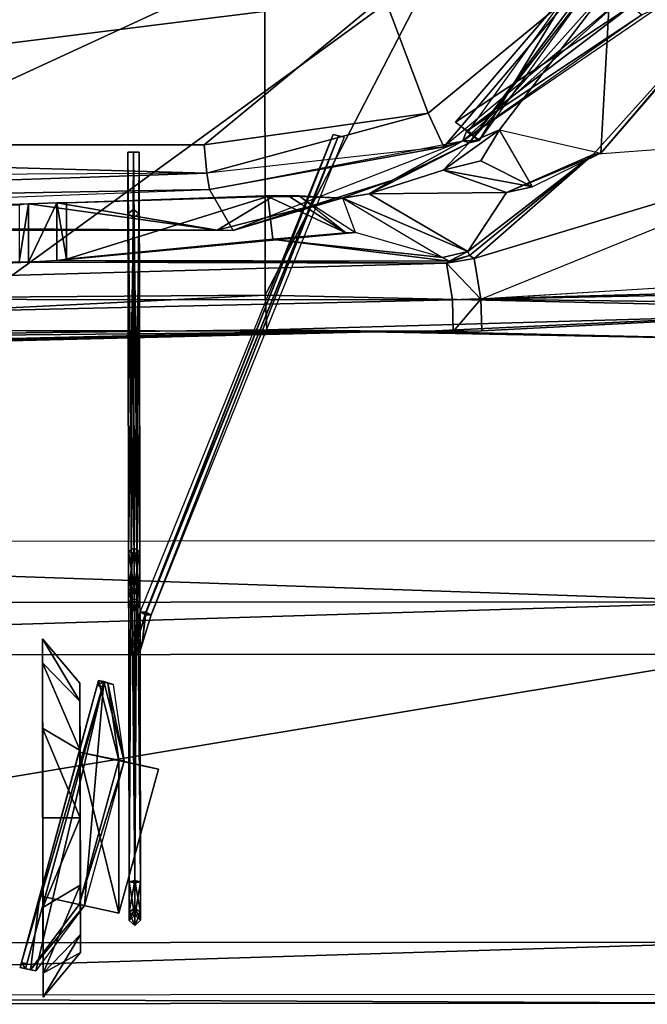
# Model space of a CAD drawing. Units: metres. Extents: x -0.53 to 0.48, y -0.2 to 0.2.
# Drawn here: x 0.12 to 0.18, y -0.2 to -0.1 of the extents above; entities that cross this region are included whole.
import ezdxf

# ---------------------------------------------------------------- set-up
doc = ezdxf.new("R2010")
doc.units = ezdxf.units.M

msp = doc.modelspace()

# ---------------------------------------------------------------- linework, layer by layer
for points in [[(0.142827, 0, 0.144586), (0.050547, -0.129097, 0.145749), (0.05046, 0, 0.145782)], [(0.142827, 0, 0.144586), (0.142979, -0.128432, 0.144586), (0.050547, -0.129097, 0.145749)], [(0.209465, 0, 0.144585), (0.142979, -0.128432, 0.144586), (0.142827, 0, 0.144586)], [(0.209465, 0, 0.144585), (0.209619, -0.129933, 0.144585), (0.142979, -0.128432, 0.144586)], [(0.190646, -0.073659, 0.124804), (0.019559, -0.152702, 0.123946), (0.019512, -0.07376, 0.124804)], [(0.190646, -0.073659, 0.063881), (0.019586, -0.19818, 0.063881), (0.019512, -0.07376, 0.063881)], [(0.190646, -0.073659, 0.124804), (0.190693, -0.152601, 0.123946), (0.019559, -0.152702, 0.123946)], [(0.190646, -0.073659, 0.063881), (0.19072, -0.198079, 0.063881), (0.019586, -0.19818, 0.063881)], [(0.175962, -0.114468, 0.281183), (0.175218, -0.114602, 0.27746), (0.191445, -0.096525, 0.275836)], [(0.191445, -0.096525, 0.275836), (0.204639, -0.112402, 0.263964), (0.175218, -0.114602, 0.27746)], [(0.191212, -0.096615, 0.279792), (0.175962, -0.114468, 0.281183), (0.191445, -0.096525, 0.275836)], [(0.176874, -0.097927, 0.360072), (0.175962, -0.114468, 0.281183), (0.191212, -0.096615, 0.279792)], [(0.173407, -0.097711, 0.365203), (0.161674, -0.111419, 0.364476), (0.162946, -0.112337, 0.358049)], [(0.173407, -0.097711, 0.365203), (0.178934, -0.099993, 0.367285), (0.161674, -0.111419, 0.364476)], [(0.173407, -0.097711, 0.365203), (0.164019, -0.113219, 0.357372), (0.162946, -0.112337, 0.358049)], [(0.176874, -0.097927, 0.360072), (0.174686, -0.097781, 0.363795), (0.163028, -0.113455, 0.356111)], [(0.174686, -0.097781, 0.363795), (0.17448, -0.098593, 0.364525), (0.163028, -0.113455, 0.356111)], [(0.173407, -0.097711, 0.365203), (0.17448, -0.098593, 0.364525), (0.164019, -0.113219, 0.357372)], [(0.173319, -0.098733, 0.375321), (0.158984, -0.110551, 0.373551), (0.154661, -0.099022, 0.378184)], [(0.173319, -0.098733, 0.375321), (0.160518, -0.113853, 0.371087), (0.158984, -0.110551, 0.373551)], [(0.173319, -0.098733, 0.375321), (0.178175, -0.09912, 0.373298), (0.160518, -0.113853, 0.371087)], [(0.176874, -0.097927, 0.360072), (0.163028, -0.113455, 0.356111), (0.166011, -0.112164, 0.353785)], [(0.17448, -0.098593, 0.364525), (0.164019, -0.113219, 0.357372), (0.163028, -0.113455, 0.356111)], [(0.176874, -0.097927, 0.360072), (0.166011, -0.112164, 0.353785), (0.175962, -0.114468, 0.281183)], [(0.154661, -0.099022, 0.378184), (0.037627, -0.113663, 0.373447), (0.037296, -0.100838, 0.377472)], [(0.154661, -0.099022, 0.378184), (0.136979, -0.11364, 0.373267), (0.037627, -0.113663, 0.373447)], [(0.154661, -0.099022, 0.378184), (0.158984, -0.110551, 0.373551), (0.136979, -0.11364, 0.373267)], [(0.178175, -0.09912, 0.373298), (0.160518, -0.113853, 0.371087), (0.1624, -0.113272, 0.364514)], [(0.181329, -0.100324, 0.367983), (0.178175, -0.09912, 0.373298), (0.1624, -0.113272, 0.364514)], [(0.178934, -0.099993, 0.367285), (0.162747, -0.112301, 0.363799), (0.161674, -0.111419, 0.364476)], [(0.181329, -0.100324, 0.367983), (0.180007, -0.100874, 0.366607), (0.1624, -0.113272, 0.364514)], [(0.178934, -0.099993, 0.367285), (0.180007, -0.100874, 0.366607), (0.162747, -0.112301, 0.363799)], [(0.180007, -0.100874, 0.366607), (0.1624, -0.113272, 0.364514), (0.162747, -0.112301, 0.363799)], [(0.158984, -0.110551, 0.373551), (0.137233, -0.116451, 0.370471), (0.136979, -0.11364, 0.373267)], [(0.158984, -0.110551, 0.373551), (0.160518, -0.113853, 0.371087), (0.137233, -0.116451, 0.370471)], [(0.166011, -0.112164, 0.353785), (0.160456, -0.116139, 0.345639), (0.164184, -0.115224, 0.345407)], [(0.166011, -0.112164, 0.353785), (0.163028, -0.113455, 0.356111), (0.160456, -0.116139, 0.345639)], [(0.162747, -0.112301, 0.363799), (0.161674, -0.111419, 0.364476), (0.162946, -0.112337, 0.358049)], [(0.162747, -0.112301, 0.363799), (0.1624, -0.113272, 0.364514), (0.164019, -0.113219, 0.357372)], [(0.162946, -0.112337, 0.358049), (0.162747, -0.112301, 0.363799), (0.164019, -0.113219, 0.357372)], [(0.166011, -0.112164, 0.353785), (0.164184, -0.115224, 0.345407), (0.169244, -0.117793, 0.290024)], [(0.169244, -0.117793, 0.290024), (0.166011, -0.112164, 0.353785), (0.175962, -0.114468, 0.281183)], [(0.149655, -0.112637, 0.268684), (0.131176, -0.159866, 0.268126), (0.130674, -0.159612, 0.268684)], [(0.149655, -0.112637, 0.268684), (0.13125, -0.159619, 0.269241), (0.130674, -0.159612, 0.268684)], [(0.149655, -0.112637, 0.360763), (0.131193, -0.159807, 0.36132), (0.130674, -0.159612, 0.360763)], [(0.149655, -0.112637, 0.360763), (0.131232, -0.159677, 0.360205), (0.130674, -0.159612, 0.360763)], [(0.149655, -0.112637, 0.268684), (0.150193, -0.112768, 0.268126), (0.131176, -0.159866, 0.268126)], [(0.150193, -0.112768, 0.268126), (0.131751, -0.159873, 0.268684), (0.131176, -0.159866, 0.268126)], [(0.149655, -0.112637, 0.360763), (0.150193, -0.112768, 0.36132), (0.131193, -0.159807, 0.36132)], [(0.150193, -0.112768, 0.36132), (0.131751, -0.159874, 0.360763), (0.131193, -0.159807, 0.36132)], [(0.149655, -0.112637, 0.360763), (0.150193, -0.112768, 0.360205), (0.131232, -0.159677, 0.360205)], [(0.150193, -0.112768, 0.360205), (0.131751, -0.159874, 0.360763), (0.131232, -0.159677, 0.360205)], [(0.149655, -0.112637, 0.268684), (0.150193, -0.112768, 0.269241), (0.13125, -0.159619, 0.269241)], [(0.150193, -0.112768, 0.269241), (0.131751, -0.159873, 0.268684), (0.13125, -0.159619, 0.269241)], [(0.150193, -0.112768, 0.268126), (0.150732, -0.112899, 0.268683), (0.131751, -0.159873, 0.268684)], [(0.150193, -0.112768, 0.269241), (0.150732, -0.112899, 0.268683), (0.131751, -0.159873, 0.268684)], [(0.150193, -0.112768, 0.36132), (0.150732, -0.112899, 0.360763), (0.131751, -0.159874, 0.360763)], [(0.150193, -0.112768, 0.360205), (0.150732, -0.112899, 0.360763), (0.131751, -0.159874, 0.360763)], [(0.1624, -0.113272, 0.364514), (0.160518, -0.113853, 0.371087), (0.137504, -0.118048, 0.363864)], [(0.1624, -0.113272, 0.364514), (0.139826, -0.122071, 0.36239), (0.137504, -0.118048, 0.363864)], [(0.1624, -0.113272, 0.364514), (0.139826, -0.122071, 0.36239), (0.155472, -0.117115, 0.357662)], [(0.150732, -0.112899, 0.268683), (0.149655, -0.112637, 0.268684), (0.150193, -0.112768, 0.268126)], [(0.150193, -0.112768, 0.269241), (0.149655, -0.112637, 0.268684), (0.150732, -0.112899, 0.268683)], [(0.150732, -0.112899, 0.360763), (0.149655, -0.112637, 0.360763), (0.150193, -0.112768, 0.360205)], [(0.150732, -0.112899, 0.360763), (0.150193, -0.112768, 0.36132), (0.149655, -0.112637, 0.360763)], [(0.1624, -0.113272, 0.364514), (0.155472, -0.117115, 0.357662), (0.163028, -0.113455, 0.356111)], [(0.164019, -0.113219, 0.357372), (0.1624, -0.113272, 0.364514), (0.163028, -0.113455, 0.356111)], [(0.175218, -0.114602, 0.27746), (0.163522, -0.124841, 0.264645), (0.204639, -0.112402, 0.263964)], [(0.204639, -0.112402, 0.263964), (0.163522, -0.124841, 0.264645), (0.164171, -0.128837, 0.258848)], [(0.204639, -0.112402, 0.263964), (0.204061, -0.127707, 0.258848), (0.164171, -0.128837, 0.258848)], [(0.037627, -0.113663, 0.373447), (0.137233, -0.116451, 0.370471), (0.037172, -0.11699, 0.370688)], [(0.136979, -0.11364, 0.373267), (0.137233, -0.116451, 0.370471), (0.037627, -0.113663, 0.373447)], [(0.160518, -0.113853, 0.371087), (0.137233, -0.116451, 0.370471), (0.137504, -0.118048, 0.363864)], [(0.163028, -0.113455, 0.356111), (0.153191, -0.118466, 0.356251), (0.160456, -0.116139, 0.345639)], [(0.155472, -0.117115, 0.357662), (0.153191, -0.118466, 0.356251), (0.163028, -0.113455, 0.356111)], [(0.130583, -0.11439, 0.268684), (0.129468, -0.114392, 0.268684), (0.130025, -0.114391, 0.268126)], [(0.130583, -0.11439, 0.268684), (0.130025, -0.114391, 0.269241), (0.129468, -0.114392, 0.268684)], [(0.130583, -0.11439, 0.360763), (0.129468, -0.114392, 0.360763), (0.130025, -0.114391, 0.360205)], [(0.130583, -0.11439, 0.360763), (0.130025, -0.114391, 0.36132), (0.129468, -0.114392, 0.360763)], [(0.129468, -0.114392, 0.268684), (0.129595, -0.186122, 0.268684), (0.130025, -0.114391, 0.268126)], [(0.130025, -0.114391, 0.269241), (0.129595, -0.186122, 0.268684), (0.129468, -0.114392, 0.268684)], [(0.130025, -0.114391, 0.36132), (0.130153, -0.186188, 0.36132), (0.129468, -0.114392, 0.360763)], [(0.130025, -0.114391, 0.360205), (0.129595, -0.186122, 0.360763), (0.129468, -0.114392, 0.360763)], [(0.129468, -0.114392, 0.360763), (0.130153, -0.186188, 0.36132), (0.129595, -0.186122, 0.360763)], [(0.130025, -0.114391, 0.268126), (0.129595, -0.186122, 0.268684), (0.130153, -0.186249, 0.268126)], [(0.130025, -0.114391, 0.269241), (0.130153, -0.185992, 0.269241), (0.129595, -0.186122, 0.268684)], [(0.130025, -0.114391, 0.360205), (0.130153, -0.186053, 0.360205), (0.129595, -0.186122, 0.360763)], [(0.130583, -0.11439, 0.268684), (0.13071, -0.18612, 0.268684), (0.130025, -0.114391, 0.268126)], [(0.130583, -0.11439, 0.268684), (0.130153, -0.185992, 0.269241), (0.130025, -0.114391, 0.269241)], [(0.130025, -0.114391, 0.36132), (0.130153, -0.186188, 0.36132), (0.130583, -0.11439, 0.360763)], [(0.130583, -0.11439, 0.360763), (0.13071, -0.18612, 0.360763), (0.130025, -0.114391, 0.360205)], [(0.130025, -0.114391, 0.268126), (0.13071, -0.18612, 0.268684), (0.130153, -0.186249, 0.268126)], [(0.130025, -0.114391, 0.360205), (0.13071, -0.18612, 0.360763), (0.130153, -0.186053, 0.360205)], [(0.130583, -0.11439, 0.268684), (0.13071, -0.18612, 0.268684), (0.130153, -0.185992, 0.269241)], [(0.130583, -0.11439, 0.360763), (0.130153, -0.186188, 0.36132), (0.13071, -0.18612, 0.360763)], [(0.164184, -0.115224, 0.345407), (0.160456, -0.116139, 0.345639), (0.169244, -0.117793, 0.290024)], [(0.175218, -0.114602, 0.27746), (0.162891, -0.124159, 0.268326), (0.163045, -0.124543, 0.265512)], [(0.175218, -0.114602, 0.27746), (0.166685, -0.118338, 0.28793), (0.162891, -0.124159, 0.268326)], [(0.175218, -0.114602, 0.27746), (0.163045, -0.124543, 0.265512), (0.163522, -0.124841, 0.264645)], [(0.175962, -0.114468, 0.281183), (0.166685, -0.118338, 0.28793), (0.175218, -0.114602, 0.27746)], [(0.169244, -0.117793, 0.290024), (0.166685, -0.118338, 0.28793), (0.175962, -0.114468, 0.281183)], [(0.160456, -0.116139, 0.345639), (0.153191, -0.118466, 0.356251), (0.166685, -0.118338, 0.28793)], [(0.169244, -0.117793, 0.290024), (0.160456, -0.116139, 0.345639), (0.166685, -0.118338, 0.28793)], [(0.137233, -0.116451, 0.370471), (0.037172, -0.11699, 0.370688), (0.03753, -0.119843, 0.365417)], [(0.137233, -0.116451, 0.370471), (0.03753, -0.119843, 0.365417), (0.137504, -0.118048, 0.363864)], [(0.155472, -0.117115, 0.357662), (0.139826, -0.122071, 0.36239), (0.150514, -0.118897, 0.357347)], [(0.155472, -0.117115, 0.357662), (0.150514, -0.118897, 0.357347), (0.153191, -0.118466, 0.356251)], [(0.137504, -0.118048, 0.363864), (0.03753, -0.119843, 0.365417), (0.047693, -0.121505, 0.362675)], [(0.137504, -0.118048, 0.363864), (0.139826, -0.122071, 0.36239), (0.047693, -0.121505, 0.362675)], [(0.123437, -0.119372, 0.352169), (0.122509, -0.119365, 0.353189), (0.143876, -0.118631, 0.351223)], [(0.138239, -0.122036, 0.360889), (0.122509, -0.119365, 0.353189), (0.143876, -0.118631, 0.351223)], [(0.143245, -0.11873, 0.35035), (0.123435, -0.124899, 0.278957), (0.143717, -0.122946, 0.278853)], [(0.143245, -0.11873, 0.35035), (0.123437, -0.119372, 0.352169), (0.123435, -0.124899, 0.278957)], [(0.143876, -0.118631, 0.351223), (0.123437, -0.119372, 0.352169), (0.143245, -0.11873, 0.35035)], [(0.150514, -0.118897, 0.357347), (0.138239, -0.122036, 0.360889), (0.143876, -0.118631, 0.351223)], [(0.139826, -0.122071, 0.36239), (0.138239, -0.122036, 0.360889), (0.150514, -0.118897, 0.357347)], [(0.143876, -0.118631, 0.351223), (0.143245, -0.11873, 0.35035), (0.146296, -0.118684, 0.345639)], [(0.146296, -0.118684, 0.345639), (0.143245, -0.11873, 0.35035), (0.145385, -0.118758, 0.345408)], [(0.150898, -0.122313, 0.285733), (0.143245, -0.11873, 0.35035), (0.143717, -0.122946, 0.278853)], [(0.145385, -0.118758, 0.345408), (0.143245, -0.11873, 0.35035), (0.150898, -0.122313, 0.285733)], [(0.150598, -0.118892, 0.355836), (0.143876, -0.118631, 0.351223), (0.146296, -0.118684, 0.345639)], [(0.150598, -0.118892, 0.355836), (0.150514, -0.118897, 0.357347), (0.143876, -0.118631, 0.351223)], [(0.146296, -0.118684, 0.345639), (0.145385, -0.118758, 0.345408), (0.150898, -0.122313, 0.285733)], [(0.150898, -0.122313, 0.285733), (0.146296, -0.118684, 0.345639), (0.151864, -0.122274, 0.285369)], [(0.150598, -0.118892, 0.355836), (0.146296, -0.118684, 0.345639), (0.151864, -0.122274, 0.285369)], [(0.153191, -0.118466, 0.356251), (0.150514, -0.118897, 0.357347), (0.150598, -0.118892, 0.355836)], [(0.153191, -0.118466, 0.356251), (0.150598, -0.118892, 0.355836), (0.162891, -0.124159, 0.268326)], [(0.162891, -0.124159, 0.268326), (0.150598, -0.118892, 0.355836), (0.160405, -0.124733, 0.268237)], [(0.151864, -0.122274, 0.285369), (0.150598, -0.118892, 0.355836), (0.160405, -0.124733, 0.268237)], [(0.166685, -0.118338, 0.28793), (0.153191, -0.118466, 0.356251), (0.162891, -0.124159, 0.268326)], [(0.119718, -0.119456, 0.353275), (0.048857, -0.122169, 0.360178), (0.052647, -0.121533, 0.351223)], [(0.138239, -0.122036, 0.360889), (0.048857, -0.122169, 0.360178), (0.119718, -0.119456, 0.353275)], [(0.119718, -0.119456, 0.353275), (0.118789, -0.119574, 0.352319), (0.052647, -0.121533, 0.351223)], [(0.119718, -0.119456, 0.353275), (0.118789, -0.119574, 0.352319), (0.11879, -0.12517, 0.278971)], [(0.119718, -0.119456, 0.353275), (0.11879, -0.12517, 0.278971), (0.11972, -0.125199, 0.278041)], [(0.122509, -0.119365, 0.353189), (0.119718, -0.119456, 0.353275), (0.11972, -0.125199, 0.278041)], [(0.138239, -0.122036, 0.360889), (0.119718, -0.119456, 0.353275), (0.122509, -0.119365, 0.353189)], [(0.122509, -0.119365, 0.353189), (0.11972, -0.125199, 0.278041), (0.122506, -0.125021, 0.278031)], [(0.123435, -0.124899, 0.278957), (0.122509, -0.119365, 0.353189), (0.122506, -0.125021, 0.278031)], [(0.123437, -0.119372, 0.352169), (0.122509, -0.119365, 0.353189), (0.123435, -0.124899, 0.278957)], [(0.130035, -0.120011, 0.360454), (0.130037, -0.120848, 0.361071), (0.129478, -0.12043, 0.360763)], [(0.130035, -0.120011, 0.360454), (0.129478, -0.12043, 0.360763), (0.129537, -0.153613, 0.269518)], [(0.130035, -0.120011, 0.360454), (0.129537, -0.153613, 0.269518), (0.130094, -0.153318, 0.269001)], [(0.130594, -0.120428, 0.360763), (0.130037, -0.120848, 0.361071), (0.130035, -0.120011, 0.360454)], [(0.130653, -0.153611, 0.269518), (0.130035, -0.120011, 0.360454), (0.130094, -0.153318, 0.269001)], [(0.130594, -0.120428, 0.360763), (0.130035, -0.120011, 0.360454), (0.130653, -0.153611, 0.269518)], [(0.130096, -0.153906, 0.270034), (0.129478, -0.12043, 0.360763), (0.129537, -0.153613, 0.269518)], [(0.130037, -0.120848, 0.361071), (0.129478, -0.12043, 0.360763), (0.130096, -0.153906, 0.270034)], [(0.130594, -0.120428, 0.360763), (0.130037, -0.120848, 0.361071), (0.130096, -0.153906, 0.270034)], [(0.130594, -0.120428, 0.360763), (0.130096, -0.153906, 0.270034), (0.130653, -0.153611, 0.269518)], [(0.138239, -0.122036, 0.360889), (0.047693, -0.121505, 0.362675), (0.048857, -0.122169, 0.360178)], [(0.139826, -0.122071, 0.36239), (0.047693, -0.121505, 0.362675), (0.138239, -0.122036, 0.360889)], [(0.143717, -0.122946, 0.278853), (0.122506, -0.125021, 0.278031), (0.144093, -0.122984, 0.277923)], [(0.143717, -0.122946, 0.278853), (0.123435, -0.124899, 0.278957), (0.122506, -0.125021, 0.278031)], [(0.151864, -0.122274, 0.285369), (0.143717, -0.122946, 0.278853), (0.144093, -0.122984, 0.277923)], [(0.151864, -0.122274, 0.285369), (0.150898, -0.122313, 0.285733), (0.143717, -0.122946, 0.278853)], [(0.151864, -0.122274, 0.285369), (0.144093, -0.122984, 0.277923), (0.160405, -0.124733, 0.268237)], [(0.144093, -0.122984, 0.277923), (0.122506, -0.125021, 0.278031), (0.161063, -0.125105, 0.265488)], [(0.160405, -0.124733, 0.268237), (0.144093, -0.122984, 0.277923), (0.161063, -0.125105, 0.265488)], [(0.162891, -0.124159, 0.268326), (0.160405, -0.124733, 0.268237), (0.161063, -0.125105, 0.265488)], [(0.163045, -0.124543, 0.265512), (0.161063, -0.125105, 0.265488), (0.160785, -0.125285, 0.264667)], [(0.163045, -0.124543, 0.265512), (0.160785, -0.125285, 0.264667), (0.163522, -0.124841, 0.264645)], [(0.163522, -0.124841, 0.264645), (0.160785, -0.125285, 0.264667), (0.164171, -0.128837, 0.258848)], [(0.163045, -0.124543, 0.265512), (0.162891, -0.124159, 0.268326), (0.161063, -0.125105, 0.265488)], [(0.11972, -0.125199, 0.278041), (0.035599, -0.128745, 0.265406), (0.035814, -0.128787, 0.264668)], [(0.11972, -0.125199, 0.278041), (0.056019, -0.127345, 0.278154), (0.035599, -0.128745, 0.265406)], [(0.11972, -0.125199, 0.278041), (0.035814, -0.128787, 0.264668), (0.160785, -0.125285, 0.264667)], [(0.160785, -0.125285, 0.264667), (0.035814, -0.128787, 0.264668), (0.161376, -0.128909, 0.258848)], [(0.11879, -0.12517, 0.278971), (0.056019, -0.127345, 0.278154), (0.11972, -0.125199, 0.278041)], [(0.122506, -0.125021, 0.278031), (0.11972, -0.125199, 0.278041), (0.160785, -0.125285, 0.264667)], [(0.161063, -0.125105, 0.265488), (0.122506, -0.125021, 0.278031), (0.160785, -0.125285, 0.264667)], [(0.164171, -0.128837, 0.258848), (0.160785, -0.125285, 0.264667), (0.161376, -0.128909, 0.258848)], [(0.204061, -0.127707, 0.258848), (0.163923, -0.128806, 0.258061), (0.209743, -0.126001, 0.226729)], [(0.164168, -0.128848, 0.257833), (0.163923, -0.128806, 0.258061), (0.209743, -0.126001, 0.226729)], [(0.209743, -0.126001, 0.226729), (0.164168, -0.128848, 0.257833), (0.209176, -0.127909, 0.225099)], [(0.204061, -0.127707, 0.258848), (0.164171, -0.128837, 0.258848), (0.163923, -0.128806, 0.258061)], [(0.142979, -0.128432, 0.144586), (0.051033, -0.132987, 0.148176), (0.050547, -0.129097, 0.145749)], [(0.142979, -0.128432, 0.144586), (0.143125, -0.131834, 0.147068), (0.051033, -0.132987, 0.148176)], [(0.209619, -0.129933, 0.144585), (0.143125, -0.131834, 0.147068), (0.142979, -0.128432, 0.144586)], [(0.209176, -0.127909, 0.225099), (0.164168, -0.128848, 0.257833), (0.212663, -0.129445, 0.185773)], [(0.161376, -0.128909, 0.258848), (0.035814, -0.128787, 0.264668), (0.035568, -0.131817, 0.258848)], [(0.161376, -0.128909, 0.258848), (0.035568, -0.131817, 0.258848), (0.161457, -0.131998, 0.169333)], [(0.212663, -0.129445, 0.185773), (0.158305, -0.132027, 0.156215), (0.195247, -0.132865, 0.147842)], [(0.212663, -0.129445, 0.185773), (0.16425, -0.131949, 0.168703), (0.158305, -0.132027, 0.156215)], [(0.164171, -0.128837, 0.258848), (0.161376, -0.128909, 0.258848), (0.163923, -0.128806, 0.258061)], [(0.163923, -0.128806, 0.258061), (0.161376, -0.128909, 0.258848), (0.164168, -0.128848, 0.257833)], [(0.164168, -0.128848, 0.257833), (0.161376, -0.128909, 0.258848), (0.161457, -0.131998, 0.169333)], [(0.164168, -0.128848, 0.257833), (0.161457, -0.131998, 0.169333), (0.16425, -0.131949, 0.168703)], [(0.212663, -0.129445, 0.185773), (0.164168, -0.128848, 0.257833), (0.16425, -0.131949, 0.168703)], [(0.209619, -0.129933, 0.144585), (0.195247, -0.132865, 0.147842), (0.143125, -0.131834, 0.147068)], [(0.156325, -0.13198, 0.158552), (0.035568, -0.131817, 0.258848), (0.052699, -0.134546, 0.155748)], [(0.161457, -0.131998, 0.169333), (0.035568, -0.131817, 0.258848), (0.156325, -0.13198, 0.158552)], [(0.143412, -0.132123, 0.152036), (0.051033, -0.132987, 0.148176), (0.143125, -0.131834, 0.147068)], [(0.143412, -0.132123, 0.152036), (0.051999, -0.134253, 0.153031), (0.051033, -0.132987, 0.148176)], [(0.143303, -0.132168, 0.154825), (0.051999, -0.134253, 0.153031), (0.143412, -0.132123, 0.152036)], [(0.143303, -0.132168, 0.154825), (0.052699, -0.134546, 0.155748), (0.051999, -0.134253, 0.153031)], [(0.156325, -0.13198, 0.158552), (0.052699, -0.134546, 0.155748), (0.143303, -0.132168, 0.154825)], [(0.158305, -0.132027, 0.156215), (0.143412, -0.132123, 0.152036), (0.143125, -0.131834, 0.147068)], [(0.195247, -0.132865, 0.147842), (0.158305, -0.132027, 0.156215), (0.143125, -0.131834, 0.147068)], [(0.158305, -0.132027, 0.156215), (0.156325, -0.13198, 0.158552), (0.143303, -0.132168, 0.154825)], [(0.158305, -0.132027, 0.156215), (0.143303, -0.132168, 0.154825), (0.143412, -0.132123, 0.152036)], [(0.16425, -0.131949, 0.168703), (0.156325, -0.13198, 0.158552), (0.158305, -0.132027, 0.156215)], [(0.16425, -0.131949, 0.168703), (0.161457, -0.131998, 0.169333), (0.156325, -0.13198, 0.158552)], [(0.190693, -0.152601, 0.123946), (0.019559, -0.152702, 0.123946), (0.190697, -0.158608, 0.117939)], [(0.190697, -0.158608, 0.117939), (0.019559, -0.152702, 0.123946), (0.019563, -0.158709, 0.117939)], [(0.130094, -0.153318, 0.269001), (0.129537, -0.153613, 0.269518), (0.129544, -0.157413, 0.268915)], [(0.129537, -0.153613, 0.269518), (0.130101, -0.157262, 0.269502), (0.129544, -0.157413, 0.268915)], [(0.129537, -0.153613, 0.269518), (0.130096, -0.153906, 0.270034), (0.130101, -0.157262, 0.269502)], [(0.130094, -0.153318, 0.269001), (0.129544, -0.157413, 0.268915), (0.130102, -0.157563, 0.268328)], [(0.130094, -0.153318, 0.269001), (0.130659, -0.157412, 0.268915), (0.130102, -0.157563, 0.268328)], [(0.130094, -0.153318, 0.269001), (0.130653, -0.153611, 0.269518), (0.130659, -0.157412, 0.268915)], [(0.130653, -0.153611, 0.269518), (0.130096, -0.153906, 0.270034), (0.130101, -0.157262, 0.269502)], [(0.130653, -0.153611, 0.269518), (0.130101, -0.157262, 0.269502), (0.130659, -0.157412, 0.268915)], [(0.130101, -0.157262, 0.269502), (0.129547, -0.159042, 0.270421), (0.129544, -0.157413, 0.268915)], [(0.129544, -0.157413, 0.268915), (0.130106, -0.159545, 0.270161), (0.130102, -0.157563, 0.268328)], [(0.129547, -0.159042, 0.270421), (0.130106, -0.159545, 0.270161), (0.129544, -0.157413, 0.268915)], [(0.130104, -0.158538, 0.270682), (0.129547, -0.159042, 0.270421), (0.130101, -0.157262, 0.269502)], [(0.130101, -0.157262, 0.269502), (0.130662, -0.15904, 0.270421), (0.130659, -0.157412, 0.268915)], [(0.130104, -0.158538, 0.270682), (0.130662, -0.15904, 0.270421), (0.130101, -0.157262, 0.269502)], [(0.130659, -0.157412, 0.268915), (0.130106, -0.159545, 0.270161), (0.130102, -0.157563, 0.268328)], [(0.130662, -0.15904, 0.270421), (0.130106, -0.159545, 0.270161), (0.130659, -0.157412, 0.268915)], [(0.190697, -0.158608, 0.095197), (0.019563, -0.158709, 0.117939), (0.019563, -0.158709, 0.095197)], [(0.190697, -0.158608, 0.117939), (0.019563, -0.158709, 0.117939), (0.190697, -0.158608, 0.095197)], [(0.190697, -0.158608, 0.095197), (0.019566, -0.163857, 0.090907), (0.019563, -0.158709, 0.095197)], [(0.190697, -0.158608, 0.095197), (0.1907, -0.163756, 0.090907), (0.019566, -0.163857, 0.090907)], [(0.130103, -0.158267, 0.360761), (0.130105, -0.159272, 0.360765), (0.129547, -0.158771, 0.360763)], [(0.130103, -0.158267, 0.360761), (0.129547, -0.158771, 0.360763), (0.130104, -0.158538, 0.270682)], [(0.130104, -0.158538, 0.270682), (0.129547, -0.158771, 0.360763), (0.129547, -0.159042, 0.270421)], [(0.130105, -0.159272, 0.360765), (0.129547, -0.158771, 0.360763), (0.129547, -0.159042, 0.270421)], [(0.130662, -0.158769, 0.360763), (0.130105, -0.159272, 0.360765), (0.130103, -0.158267, 0.360761)], [(0.130662, -0.158769, 0.360763), (0.130103, -0.158267, 0.360761), (0.130104, -0.158538, 0.270682)], [(0.130662, -0.158769, 0.360763), (0.130104, -0.158538, 0.270682), (0.130662, -0.15904, 0.270421)], [(0.130662, -0.158769, 0.360763), (0.130105, -0.159272, 0.360765), (0.130662, -0.15904, 0.270421)], [(0.130105, -0.159272, 0.360765), (0.129547, -0.159042, 0.270421), (0.130106, -0.159545, 0.270161)], [(0.12981, -0.162495, 0.270491), (0.130226, -0.163033, 0.270111), (0.130674, -0.159612, 0.268684)], [(0.130674, -0.159612, 0.268684), (0.13047, -0.162218, 0.270871), (0.12981, -0.162495, 0.270491)], [(0.130674, -0.159612, 0.360763), (0.130235, -0.163004, 0.360319), (0.12981, -0.162495, 0.359859)], [(0.130674, -0.159612, 0.360763), (0.130462, -0.162247, 0.3594), (0.12981, -0.162495, 0.359859)], [(0.130662, -0.15904, 0.270421), (0.130105, -0.159272, 0.360765), (0.130106, -0.159545, 0.270161)], [(0.130674, -0.159612, 0.268684), (0.130226, -0.163033, 0.270111), (0.131176, -0.159866, 0.268126)], [(0.130674, -0.159612, 0.360763), (0.131193, -0.159807, 0.36132), (0.130235, -0.163004, 0.360319)], [(0.130674, -0.159612, 0.360763), (0.131232, -0.159677, 0.360205), (0.130462, -0.162247, 0.3594)], [(0.131232, -0.159677, 0.360205), (0.130886, -0.162756, 0.359859), (0.130462, -0.162247, 0.3594)], [(0.130674, -0.159612, 0.268684), (0.13125, -0.159619, 0.269241), (0.13047, -0.162218, 0.270871)], [(0.13047, -0.162218, 0.270871), (0.130886, -0.162756, 0.270491), (0.13125, -0.159619, 0.269241)], [(0.13125, -0.159619, 0.269241), (0.130886, -0.162756, 0.270491), (0.131751, -0.159873, 0.268684)], [(0.131232, -0.159677, 0.360205), (0.131751, -0.159874, 0.360763), (0.130886, -0.162756, 0.359859)], [(0.131176, -0.159866, 0.268126), (0.130886, -0.162756, 0.270491), (0.130226, -0.163033, 0.270111)], [(0.131193, -0.159807, 0.36132), (0.130886, -0.162756, 0.359859), (0.130235, -0.163004, 0.360319)], [(0.131193, -0.159807, 0.36132), (0.131751, -0.159874, 0.360763), (0.130886, -0.162756, 0.359859)], [(0.131176, -0.159866, 0.268126), (0.131751, -0.159873, 0.268684), (0.130886, -0.162756, 0.270491)], [(0.121082, -0.162224, 0.256229), (0.121145, -0.197471, 0.256229), (0.121086, -0.164585, 0.247418)], [(0.121082, -0.162224, 0.256229), (0.12114, -0.19511, 0.265041), (0.121145, -0.197471, 0.256229)], [(0.121086, -0.164585, 0.265041), (0.12114, -0.19511, 0.265041), (0.121082, -0.162224, 0.256229)], [(0.121082, -0.162224, 0.256229), (0.124767, -0.168374, 0.26285), (0.124764, -0.1666, 0.256229)], [(0.121086, -0.164585, 0.265041), (0.124767, -0.168374, 0.26285), (0.121082, -0.162224, 0.256229)], [(0.121082, -0.162224, 0.256229), (0.124767, -0.168374, 0.249609), (0.121086, -0.164585, 0.247418)], [(0.121082, -0.162224, 0.256229), (0.124764, -0.1666, 0.256229), (0.124767, -0.168374, 0.249609)], [(0.13047, -0.162218, 0.270871), (0.129574, -0.163281, 0.273503), (0.12981, -0.162495, 0.270491)], [(0.130258, -0.162926, 0.273585), (0.129574, -0.163281, 0.273503), (0.13047, -0.162218, 0.270871)], [(0.130462, -0.162247, 0.3594), (0.129574, -0.163281, 0.357148), (0.130258, -0.162926, 0.357057)], [(0.130462, -0.162247, 0.3594), (0.12981, -0.162495, 0.359859), (0.129574, -0.163281, 0.357148)], [(0.129574, -0.163281, 0.273503), (0.129967, -0.163897, 0.273421), (0.12981, -0.162495, 0.270491)], [(0.12981, -0.162495, 0.359859), (0.129967, -0.163897, 0.357239), (0.129574, -0.163281, 0.357148)], [(0.12981, -0.162495, 0.270491), (0.129967, -0.163897, 0.273421), (0.130226, -0.163033, 0.270111)], [(0.12981, -0.162495, 0.359859), (0.130235, -0.163004, 0.360319), (0.129967, -0.163897, 0.357239)], [(0.130258, -0.162926, 0.273585), (0.130651, -0.163542, 0.273503), (0.13047, -0.162218, 0.270871)], [(0.130462, -0.162247, 0.3594), (0.130651, -0.163542, 0.357148), (0.130258, -0.162926, 0.357057)], [(0.130462, -0.162247, 0.3594), (0.130886, -0.162756, 0.359859), (0.130651, -0.163542, 0.357148)], [(0.13047, -0.162218, 0.270871), (0.130651, -0.163542, 0.273503), (0.130886, -0.162756, 0.270491)], [(0.130258, -0.162926, 0.273585), (0.129574, -0.163281, 0.357148), (0.129574, -0.163281, 0.273503)], [(0.130258, -0.162926, 0.357057), (0.129574, -0.163281, 0.357148), (0.130258, -0.162926, 0.273585)], [(0.129574, -0.163281, 0.273503), (0.129967, -0.163897, 0.357239), (0.129967, -0.163897, 0.273421)], [(0.129574, -0.163281, 0.357148), (0.129967, -0.163897, 0.357239), (0.129574, -0.163281, 0.273503)], [(0.130886, -0.162756, 0.270491), (0.129967, -0.163897, 0.273421), (0.130226, -0.163033, 0.270111)], [(0.130651, -0.163542, 0.273503), (0.129967, -0.163897, 0.273421), (0.130886, -0.162756, 0.270491)], [(0.130886, -0.162756, 0.359859), (0.129967, -0.163897, 0.357239), (0.130651, -0.163542, 0.357148)], [(0.130886, -0.162756, 0.359859), (0.130235, -0.163004, 0.360319), (0.129967, -0.163897, 0.357239)], [(0.130651, -0.163542, 0.273503), (0.129967, -0.163897, 0.357239), (0.129967, -0.163897, 0.273421)], [(0.130651, -0.163542, 0.357148), (0.129967, -0.163897, 0.357239), (0.130651, -0.163542, 0.273503)], [(0.130258, -0.162926, 0.273585), (0.130651, -0.163542, 0.357148), (0.130651, -0.163542, 0.273503)], [(0.130258, -0.162926, 0.357057), (0.130651, -0.163542, 0.357148), (0.130258, -0.162926, 0.273585)], [(0.1907, -0.163756, 0.090907), (0.019582, -0.192174, 0.090907), (0.019566, -0.163857, 0.090907)], [(0.1907, -0.163756, 0.090907), (0.190716, -0.192072, 0.090907), (0.019582, -0.192174, 0.090907)], [(0.121086, -0.164585, 0.247418), (0.12114, -0.19511, 0.247418), (0.121097, -0.171036, 0.240967)], [(0.121086, -0.164585, 0.247418), (0.121145, -0.197471, 0.256229), (0.12114, -0.19511, 0.247418)], [(0.121086, -0.164585, 0.265041), (0.121129, -0.188659, 0.271492), (0.12114, -0.19511, 0.265041)], [(0.121097, -0.171036, 0.271492), (0.121129, -0.188659, 0.271492), (0.121086, -0.164585, 0.265041)], [(0.121086, -0.164585, 0.265041), (0.124776, -0.17322, 0.267697), (0.124767, -0.168374, 0.26285)], [(0.121097, -0.171036, 0.271492), (0.124776, -0.17322, 0.267697), (0.121086, -0.164585, 0.265041)], [(0.121086, -0.164585, 0.247418), (0.124776, -0.17322, 0.244762), (0.121097, -0.171036, 0.240967)], [(0.121086, -0.164585, 0.247418), (0.124767, -0.168374, 0.249609), (0.124776, -0.17322, 0.244762)], [(0.126597, -0.166334, 0.270061), (0.120821, -0.187523, 0.270062), (0.118901, -0.194567, 0.270063)], [(0.126468, -0.166823, 0.270619), (0.118901, -0.194567, 0.270063), (0.126597, -0.166334, 0.270061)], [(0.127121, -0.166448, 0.357896), (0.120436, -0.194902, 0.357876), (0.119425, -0.194681, 0.357898)], [(0.127121, -0.166448, 0.357896), (0.119425, -0.194681, 0.357898), (0.119554, -0.194192, 0.35734)], [(0.127121, -0.166448, 0.357896), (0.119554, -0.194192, 0.35734), (0.126984, -0.166935, 0.357338)], [(0.127121, -0.166448, 0.357896), (0.125203, -0.188465, 0.357815), (0.120436, -0.194902, 0.357876)], [(0.126597, -0.166334, 0.270061), (0.124677, -0.173377, 0.270061), (0.120821, -0.187523, 0.270062)], [(0.126597, -0.166334, 0.270061), (0.128591, -0.174167, 0.269978), (0.124677, -0.173377, 0.270061)], [(0.127121, -0.166448, 0.357896), (0.129114, -0.174282, 0.357813), (0.125203, -0.188465, 0.357815)], [(0.127121, -0.166448, 0.357896), (0.126468, -0.166823, 0.270619), (0.126597, -0.166334, 0.270061)], [(0.127121, -0.166448, 0.357896), (0.126984, -0.166935, 0.357338), (0.126468, -0.166823, 0.270619)], [(0.128027, -0.166726, 0.357876), (0.126597, -0.166334, 0.270061), (0.127504, -0.166612, 0.270041)], [(0.128027, -0.166726, 0.357876), (0.127121, -0.166448, 0.357896), (0.126597, -0.166334, 0.270061)], [(0.127504, -0.166612, 0.270041), (0.128591, -0.174167, 0.269978), (0.126597, -0.166334, 0.270061)], [(0.128027, -0.166726, 0.357876), (0.129114, -0.174282, 0.357813), (0.127121, -0.166448, 0.357896)], [(0.126468, -0.166823, 0.270619), (0.119038, -0.19408, 0.27062), (0.118901, -0.194567, 0.270063)], [(0.126984, -0.166935, 0.357338), (0.119038, -0.19408, 0.27062), (0.126468, -0.166823, 0.270619)], [(0.126984, -0.166935, 0.357338), (0.119554, -0.194192, 0.35734), (0.119038, -0.19408, 0.27062)], [(0.124764, -0.1666, 0.256229), (0.124769, -0.169446, 0.262231), (0.124766, -0.167838, 0.256229)], [(0.124767, -0.168374, 0.26285), (0.124769, -0.169446, 0.262231), (0.124764, -0.1666, 0.256229)], [(0.124764, -0.1666, 0.256229), (0.124769, -0.169446, 0.250228), (0.124767, -0.168374, 0.249609)], [(0.124764, -0.1666, 0.256229), (0.124766, -0.167838, 0.256229), (0.124769, -0.169446, 0.250228)], [(0.127504, -0.166612, 0.270041), (0.129114, -0.174282, 0.357813), (0.128591, -0.174167, 0.269978)], [(0.128027, -0.166726, 0.357876), (0.129114, -0.174282, 0.357813), (0.127504, -0.166612, 0.270041)], [(0.124766, -0.167838, 0.256229), (0.124809, -0.191844, 0.256229), (0.124769, -0.169446, 0.250228)], [(0.124766, -0.167838, 0.256229), (0.124806, -0.190236, 0.262231), (0.124809, -0.191844, 0.256229)], [(0.124769, -0.169446, 0.262231), (0.124806, -0.190236, 0.262231), (0.124766, -0.167838, 0.256229)], [(0.124767, -0.168374, 0.26285), (0.124777, -0.173839, 0.266624), (0.124769, -0.169446, 0.262231)], [(0.124776, -0.17322, 0.267697), (0.124777, -0.173839, 0.266624), (0.124767, -0.168374, 0.26285)], [(0.124767, -0.168374, 0.249609), (0.124777, -0.173839, 0.245834), (0.124776, -0.17322, 0.244762)], [(0.124767, -0.168374, 0.249609), (0.124769, -0.169446, 0.250228), (0.124777, -0.173839, 0.245834)], [(0.124769, -0.169446, 0.250228), (0.124806, -0.190236, 0.250228), (0.124777, -0.173839, 0.245834)], [(0.124769, -0.169446, 0.250228), (0.124809, -0.191844, 0.256229), (0.124806, -0.190236, 0.250228)], [(0.124769, -0.169446, 0.262231), (0.124798, -0.185842, 0.266624), (0.124806, -0.190236, 0.262231)], [(0.124777, -0.173839, 0.266624), (0.124798, -0.185842, 0.266624), (0.124769, -0.169446, 0.262231)], [(0.121097, -0.171036, 0.240967), (0.121129, -0.188659, 0.240967), (0.121113, -0.179848, 0.238606)], [(0.121097, -0.171036, 0.240967), (0.12114, -0.19511, 0.247418), (0.121129, -0.188659, 0.240967)], [(0.121097, -0.171036, 0.271492), (0.121113, -0.179848, 0.273853), (0.121129, -0.188659, 0.271492)], [(0.121097, -0.171036, 0.271492), (0.124787, -0.179841, 0.269471), (0.124776, -0.17322, 0.267697)], [(0.121097, -0.171036, 0.271492), (0.121113, -0.179848, 0.273853), (0.124787, -0.179841, 0.269471)], [(0.121097, -0.171036, 0.240967), (0.124787, -0.179841, 0.242988), (0.121113, -0.179848, 0.238606)], [(0.124776, -0.17322, 0.244762), (0.124787, -0.179841, 0.242988), (0.121097, -0.171036, 0.240967)], [(0.124776, -0.17322, 0.267697), (0.124787, -0.179841, 0.268232), (0.124777, -0.173839, 0.266624)], [(0.124787, -0.179841, 0.269471), (0.124787, -0.179841, 0.268232), (0.124776, -0.17322, 0.267697)], [(0.124776, -0.17322, 0.244762), (0.124787, -0.179841, 0.244226), (0.124787, -0.179841, 0.242988)], [(0.124776, -0.17322, 0.244762), (0.124777, -0.173839, 0.245834), (0.124787, -0.179841, 0.244226)], [(0.124677, -0.173377, 0.270061), (0.120821, -0.187523, 0.264642), (0.124677, -0.173377, 0.264642)], [(0.124677, -0.173377, 0.270061), (0.120821, -0.187523, 0.270062), (0.120821, -0.187523, 0.264642)], [(0.124677, -0.173377, 0.264642), (0.128587, -0.189225, 0.264642), (0.120821, -0.187523, 0.264642)], [(0.128591, -0.174167, 0.267196), (0.124677, -0.173377, 0.270061), (0.124677, -0.173377, 0.264642)], [(0.132498, -0.175041, 0.264642), (0.128591, -0.174167, 0.267196), (0.124677, -0.173377, 0.264642)], [(0.128591, -0.174167, 0.269978), (0.124677, -0.173377, 0.270061), (0.128591, -0.174167, 0.267196)], [(0.132498, -0.175041, 0.264642), (0.128587, -0.189225, 0.264642), (0.124677, -0.173377, 0.264642)], [(0.128591, -0.174167, 0.267196), (0.128587, -0.189224, 0.267196), (0.12468, -0.188351, 0.267196)], [(0.128591, -0.174167, 0.267196), (0.12468, -0.188351, 0.26998), (0.12468, -0.188351, 0.267196)], [(0.128591, -0.174167, 0.269978), (0.12468, -0.188351, 0.26998), (0.128591, -0.174167, 0.267196)], [(0.129114, -0.174282, 0.357813), (0.12468, -0.188351, 0.26998), (0.128591, -0.174167, 0.269978)], [(0.129114, -0.174282, 0.357813), (0.125203, -0.188465, 0.357815), (0.12468, -0.188351, 0.26998)], [(0.124777, -0.173839, 0.245834), (0.124798, -0.185842, 0.245834), (0.124787, -0.179841, 0.244226)], [(0.124777, -0.173839, 0.245834), (0.124806, -0.190236, 0.250228), (0.124798, -0.185842, 0.245834)], [(0.124777, -0.173839, 0.266624), (0.124787, -0.179841, 0.268232), (0.124798, -0.185842, 0.266624)], [(0.128591, -0.174167, 0.267196), (0.132498, -0.175041, 0.267196), (0.128587, -0.189224, 0.267196)], [(0.132498, -0.175041, 0.267196), (0.128591, -0.174167, 0.267196), (0.132498, -0.175041, 0.264642)], [(0.132498, -0.175041, 0.264642), (0.128587, -0.189224, 0.267196), (0.128587, -0.189225, 0.264642)], [(0.132498, -0.175041, 0.267196), (0.128587, -0.189224, 0.267196), (0.132498, -0.175041, 0.264642)], [(0.124787, -0.179841, 0.242988), (0.121129, -0.188659, 0.240967), (0.121113, -0.179848, 0.238606)], [(0.121113, -0.179848, 0.273853), (0.121129, -0.188659, 0.271492), (0.124787, -0.179841, 0.269471)], [(0.124787, -0.179841, 0.242988), (0.124799, -0.186462, 0.244762), (0.121129, -0.188659, 0.240967)], [(0.124787, -0.179841, 0.269471), (0.121129, -0.188659, 0.271492), (0.124799, -0.186462, 0.267697)], [(0.124787, -0.179841, 0.244226), (0.124799, -0.186462, 0.244762), (0.124787, -0.179841, 0.242988)], [(0.124798, -0.185842, 0.245834), (0.124799, -0.186462, 0.244762), (0.124787, -0.179841, 0.244226)], [(0.124787, -0.179841, 0.268232), (0.124799, -0.186462, 0.267697), (0.124798, -0.185842, 0.266624)], [(0.124787, -0.179841, 0.269471), (0.124787, -0.179841, 0.268232), (0.124799, -0.186462, 0.267697)], [(0.124798, -0.185842, 0.245834), (0.124808, -0.191308, 0.249609), (0.124799, -0.186462, 0.244762)], [(0.124806, -0.190236, 0.250228), (0.124808, -0.191308, 0.249609), (0.124798, -0.185842, 0.245834)], [(0.124798, -0.185842, 0.266624), (0.124808, -0.191308, 0.26285), (0.124806, -0.190236, 0.262231)], [(0.124798, -0.185842, 0.266624), (0.124799, -0.186462, 0.267697), (0.124808, -0.191308, 0.26285)], [(0.124799, -0.186462, 0.244762), (0.12114, -0.19511, 0.247418), (0.121129, -0.188659, 0.240967)], [(0.124799, -0.186462, 0.267697), (0.121129, -0.188659, 0.271492), (0.12114, -0.19511, 0.265041)], [(0.124808, -0.191308, 0.249609), (0.12114, -0.19511, 0.247418), (0.124799, -0.186462, 0.244762)], [(0.124799, -0.186462, 0.267697), (0.12114, -0.19511, 0.265041), (0.124808, -0.191308, 0.26285)], [(0.130153, -0.185992, 0.269241), (0.1296, -0.189108, 0.270491), (0.129595, -0.186122, 0.268684)], [(0.130153, -0.186053, 0.360205), (0.129595, -0.186122, 0.360763), (0.1296, -0.189108, 0.359859)], [(0.129595, -0.186122, 0.268684), (0.130159, -0.189529, 0.270111), (0.130153, -0.186249, 0.268126)], [(0.1296, -0.189108, 0.270491), (0.130159, -0.189529, 0.270111), (0.129595, -0.186122, 0.268684)], [(0.129595, -0.186122, 0.360763), (0.130159, -0.189498, 0.360319), (0.1296, -0.189108, 0.359859)], [(0.129595, -0.186122, 0.360763), (0.130153, -0.186188, 0.36132), (0.130159, -0.189498, 0.360319)], [(0.130157, -0.188685, 0.270871), (0.1296, -0.189108, 0.270491), (0.130153, -0.185992, 0.269241)], [(0.130153, -0.186053, 0.360205), (0.1296, -0.189108, 0.359859), (0.130157, -0.188715, 0.3594)], [(0.130153, -0.185992, 0.269241), (0.130716, -0.189106, 0.270491), (0.13071, -0.18612, 0.268684)], [(0.130157, -0.188685, 0.270871), (0.130716, -0.189106, 0.270491), (0.130153, -0.185992, 0.269241)], [(0.130153, -0.186053, 0.360205), (0.130716, -0.189106, 0.359859), (0.130157, -0.188715, 0.3594)], [(0.130153, -0.186053, 0.360205), (0.13071, -0.18612, 0.360763), (0.130716, -0.189106, 0.359859)], [(0.13071, -0.18612, 0.268684), (0.130159, -0.189529, 0.270111), (0.130153, -0.186249, 0.268126)], [(0.13071, -0.18612, 0.360763), (0.130153, -0.186188, 0.36132), (0.130159, -0.189498, 0.360319)], [(0.130716, -0.189106, 0.270491), (0.130159, -0.189529, 0.270111), (0.13071, -0.18612, 0.268684)], [(0.13071, -0.18612, 0.360763), (0.130159, -0.189498, 0.360319), (0.130716, -0.189106, 0.359859)], [(0.120821, -0.187523, 0.270062), (0.119912, -0.194788, 0.270041), (0.118901, -0.194567, 0.270063)], [(0.120821, -0.187523, 0.270062), (0.12468, -0.188351, 0.26998), (0.119912, -0.194788, 0.270041)], [(0.128587, -0.189224, 0.267196), (0.120821, -0.187523, 0.264642), (0.128587, -0.189225, 0.264642)], [(0.12468, -0.188351, 0.267196), (0.120821, -0.187523, 0.270062), (0.120821, -0.187523, 0.264642)], [(0.128587, -0.189224, 0.267196), (0.12468, -0.188351, 0.267196), (0.120821, -0.187523, 0.264642)], [(0.12468, -0.188351, 0.26998), (0.120821, -0.187523, 0.270062), (0.12468, -0.188351, 0.267196)], [(0.125203, -0.188465, 0.357815), (0.119912, -0.194788, 0.270041), (0.12468, -0.188351, 0.26998)], [(0.125203, -0.188465, 0.357815), (0.120436, -0.194902, 0.357876), (0.119912, -0.194788, 0.270041)], [(0.130157, -0.188685, 0.270871), (0.129602, -0.189922, 0.273503), (0.1296, -0.189108, 0.270491)], [(0.130157, -0.188715, 0.3594), (0.1296, -0.189108, 0.359859), (0.129602, -0.189922, 0.357148)], [(0.130159, -0.189418, 0.273585), (0.129602, -0.189922, 0.273503), (0.130157, -0.188685, 0.270871)], [(0.130157, -0.188715, 0.3594), (0.129602, -0.189922, 0.357148), (0.130159, -0.189418, 0.357058)], [(0.130717, -0.18992, 0.273503), (0.130157, -0.188685, 0.270871), (0.130716, -0.189106, 0.270491)], [(0.130717, -0.18992, 0.273503), (0.130159, -0.189418, 0.273585), (0.130157, -0.188685, 0.270871)], [(0.130717, -0.18992, 0.357148), (0.130157, -0.188715, 0.3594), (0.130159, -0.189418, 0.357058)], [(0.130716, -0.189106, 0.359859), (0.130157, -0.188715, 0.3594), (0.130717, -0.18992, 0.357148)], [(0.13016, -0.190423, 0.273421), (0.1296, -0.189108, 0.270491), (0.130159, -0.189529, 0.270111)], [(0.13016, -0.190423, 0.273421), (0.129602, -0.189922, 0.273503), (0.1296, -0.189108, 0.270491)], [(0.13016, -0.190423, 0.357238), (0.1296, -0.189108, 0.359859), (0.129602, -0.189922, 0.357148)], [(0.130159, -0.189498, 0.360319), (0.1296, -0.189108, 0.359859), (0.13016, -0.190423, 0.357238)], [(0.130159, -0.189418, 0.273585), (0.129602, -0.189922, 0.357148), (0.129602, -0.189922, 0.273503)], [(0.130159, -0.189418, 0.357058), (0.129602, -0.189922, 0.357148), (0.130159, -0.189418, 0.273585)], [(0.130716, -0.189106, 0.270491), (0.13016, -0.190423, 0.273421), (0.130159, -0.189529, 0.270111)], [(0.130716, -0.189106, 0.359859), (0.130159, -0.189498, 0.360319), (0.13016, -0.190423, 0.357238)], [(0.130717, -0.18992, 0.357148), (0.130159, -0.189418, 0.273585), (0.130717, -0.18992, 0.273503)], [(0.130717, -0.18992, 0.357148), (0.130159, -0.189418, 0.357058), (0.130159, -0.189418, 0.273585)], [(0.130717, -0.18992, 0.273503), (0.13016, -0.190423, 0.273421), (0.130716, -0.189106, 0.270491)], [(0.130716, -0.189106, 0.359859), (0.13016, -0.190423, 0.357238), (0.130717, -0.18992, 0.357148)], [(0.124806, -0.190236, 0.250228), (0.124811, -0.193082, 0.256229), (0.124808, -0.191308, 0.249609)], [(0.124809, -0.191844, 0.256229), (0.124811, -0.193082, 0.256229), (0.124806, -0.190236, 0.250228)], [(0.124806, -0.190236, 0.262231), (0.124808, -0.191308, 0.26285), (0.124809, -0.191844, 0.256229)], [(0.13016, -0.190423, 0.357238), (0.129602, -0.189922, 0.273503), (0.13016, -0.190423, 0.273421)], [(0.13016, -0.190423, 0.357238), (0.129602, -0.189922, 0.357148), (0.129602, -0.189922, 0.273503)], [(0.130717, -0.18992, 0.273503), (0.13016, -0.190423, 0.357238), (0.13016, -0.190423, 0.273421)], [(0.130717, -0.18992, 0.357148), (0.13016, -0.190423, 0.357238), (0.130717, -0.18992, 0.273503)], [(0.124808, -0.191308, 0.249609), (0.121145, -0.197471, 0.256229), (0.12114, -0.19511, 0.247418)], [(0.124808, -0.191308, 0.26285), (0.12114, -0.19511, 0.265041), (0.124811, -0.193082, 0.256229)], [(0.124811, -0.193082, 0.256229), (0.121145, -0.197471, 0.256229), (0.124808, -0.191308, 0.249609)], [(0.124808, -0.191308, 0.26285), (0.124809, -0.191844, 0.256229), (0.124811, -0.193082, 0.256229)], [(0.190716, -0.192072, 0.090907), (0.019585, -0.197322, 0.087475), (0.019582, -0.192174, 0.090907)], [(0.190716, -0.192072, 0.090907), (0.190719, -0.197221, 0.087475), (0.019585, -0.197322, 0.087475)], [(0.124811, -0.193082, 0.256229), (0.12114, -0.19511, 0.265041), (0.121145, -0.197471, 0.256229)], [(0.119038, -0.19408, 0.27062), (0.119425, -0.194681, 0.357898), (0.118901, -0.194567, 0.270063)], [(0.120436, -0.194902, 0.357876), (0.118901, -0.194567, 0.270063), (0.119912, -0.194788, 0.270041)], [(0.120436, -0.194902, 0.357876), (0.119425, -0.194681, 0.357898), (0.118901, -0.194567, 0.270063)], [(0.119554, -0.194192, 0.35734), (0.119425, -0.194681, 0.357898), (0.119038, -0.19408, 0.27062)], [(0.190719, -0.197221, 0.087475), (0.019585, -0.197322, 0.087475), (0.19072, -0.198079, 0.063881)], [(0.19072, -0.198079, 0.063881), (0.019585, -0.197322, 0.087475), (0.019586, -0.19818, 0.063881)]]:
    msp.add_3dface(points)

doc.saveas('drawing.dxf')
